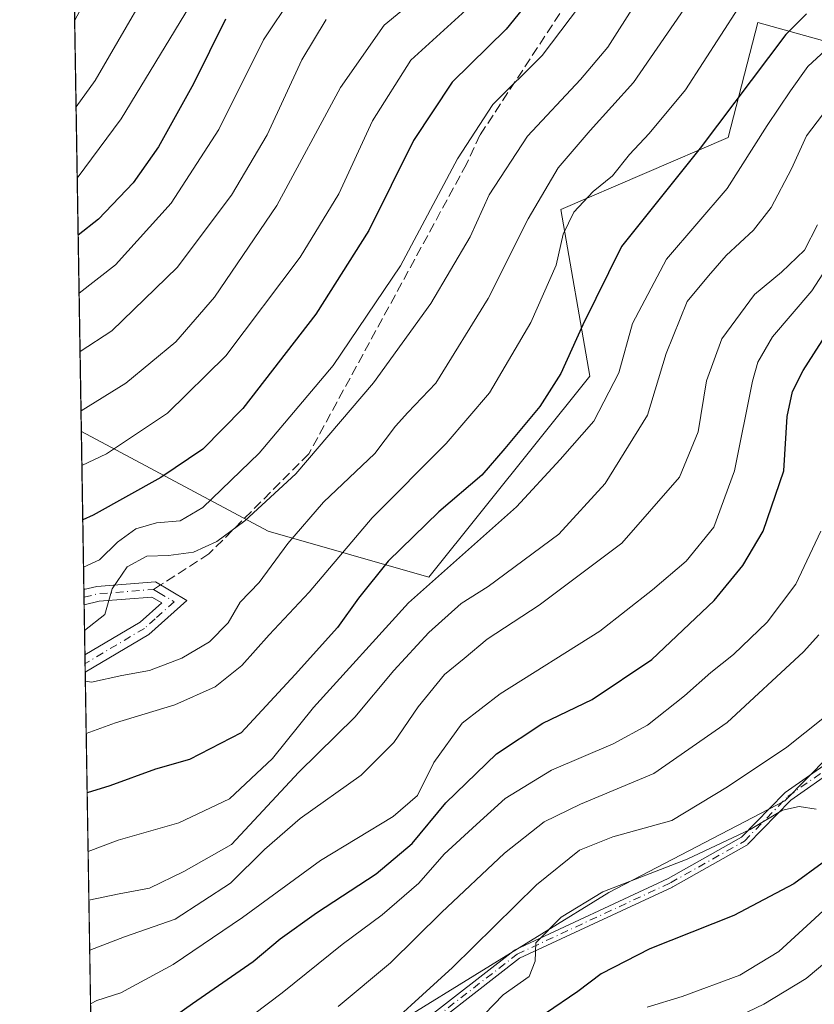
# Model space of a CAD drawing. Units: metres. Extents: x 610039 to 613464, y 4780217 to 4782586.
# Drawn here: x 610039 to 610175, y 4781785 to 4781953 of the extents above; entities that cross this region are included whole.
import ezdxf

# ---------------------------------------------------------------- set-up
doc = ezdxf.new("R2010")
doc.units = ezdxf.units.M
doc.header["$MEASUREMENT"] = 0
doc.linetypes.add('DGN Style 3', pattern=[2.307223458686699, 1.648016756204785, -0.6592067024819142])
doc.linetypes.add('DGN Style 4', pattern=[2.6384748266838614, 1.318413404963828, -0.6592067024819142, 0.001648016756204785, -0.6592067024819142])
for name, color, linetype, lineweight in [('Arbolado forestal CxS', 92, 'Continuous', 0), ('Camino Cxs', 7, 'Continuous', 0), ('Camino eje', 30, 'DGN Style 4', 13), ('Comarca CxS', 21, 'Continuous', 0), ('Comunidad Autónoma CxS', 142, 'Continuous', 0), ('Curva de nivel maestra', 30, 'Continuous', 30), ('Curva de nivel normal', 30, 'Continuous', 0), ('Municipio CxS', 4, 'Continuous', 0), ('Provincia CxS', 1, 'Continuous', 0), ('Senda', 7, 'DGN Style 3', 0), ('Senda no paivmentada conexión', 7, 'DGN Style 3', 0)]:
    doc.layers.add(name, color=color, linetype=linetype, lineweight=lineweight)

# ---------------------------------------------------------------- blocks, each defined once
blk = doc.blocks.new('*U4')
at = {"layer": 'Arbolado forestal CxS', "color": 92, "linetype": 'Continuous', "lineweight": 0}
blk.add_polyline3d([(610222.0736999996, 4781782.074100001, 245.4633999999933), (610237.7550999997, 4781819.9747, 258.0417000000016), (610249.5159, 4781856.568499999, 267.0727000000043), (610270.5878999997, 4781877.217300001, 275.9253000000026), (610248.9057, 4781881.433900001, 281.692200000005), (610239.8163000002, 4781880.3641, 283.9734999999928), (610235.2862999998, 4781879.8311, 284.6910999999964), (610199.8211000003, 4781877.4431, 283.2029000000039), (610190.1401000004, 4781891.928300001, 290.5651999999973), (610180.3494999995, 4781909.549699999, 304.5314999999973), (610180.3491000002, 4781921.2971, 308.5546999999933), (610184.2642999999, 4781936.960300001, 314.3810999999987), (610177.4112999998, 4781948.707699999, 321.9516000000003), (610164.949, 4781952.1973, 329.1925999999949), (610159.8805000001, 4781932.560900001, 324.8000000000029), (610131.4013, 4781920.3181, 333.3993999999948), (610136.2971000001, 4781891.928300001, 322.8767999999982), (610108.8876999998, 4781857.6655, 320.9244999999937), (610081.4767000005, 4781865.497099999, 339.2997999999934), (610049.6222999999, 4781882.460100001, 359.6925999999949), (610045.9430999998, 4782109.329700001, 454.6149000000005)], dxfattribs=at)

msp = doc.modelspace()

# ---------------------------------------------------------------- linework, layer by layer
at = {"layer": 'Arbolado forestal CxS', "color": 92, "linetype": 'Continuous', "lineweight": 0, "extrusion": (0.006258146093563425, -0.3858838570408741, 0.9225261429806366), "elevation": -1841101.642131253, "flags": 128}
msp.add_lwpolyline([(687510.3198310507, 4401844.481220185), (687510.3198310506, 4402090.435586512)], dxfattribs=at)
at = {"layer": 'Arbolado forestal CxS', "color": 92, "linetype": 'Continuous', "lineweight": 0, "extrusion": (0.007844410795652193, -0.4836781759763521, 0.8752107673603301), "elevation": -2307791.899354182, "flags": 128}
msp.add_lwpolyline([(687512.9472879622, 4176089.809077791), (687512.9472879622, 4176120.571770865)], dxfattribs=at)
at = {"layer": 'Arbolado forestal CxS', "color": 92, "linetype": 'Continuous', "lineweight": 0, "extrusion": (0.009319905615683296, -0.5757679604771919, 0.8175600253481389), "elevation": -2747271.698459561, "flags": 128}
msp.add_lwpolyline([(687363.4921036026, 3901066.615824839), (687363.4921036026, 3901068.217996581)], dxfattribs=at)
at = {"layer": 'Arbolado forestal CxS', "color": 92, "linetype": 'Continuous', "lineweight": 0, "extrusion": (0.0092730921474254, -0.5757227696019557, 0.8175923815226502), "elevation": -2747084.14971479, "flags": 128}
msp.add_lwpolyline([(686981.6809891933, 3901264.338334666), (686981.6809891933, 3901265.940807911)], dxfattribs=at)
at = {"layer": 'Arbolado forestal CxS', "color": 92, "linetype": 'Continuous', "lineweight": 0, "extrusion": (0.007589039577045095, -0.4672703531519476, 0.8840819099741564), "elevation": -2229485.198208308, "flags": 128}
msp.add_lwpolyline([(687622.5324849164, 4218384.53547757), (687622.5324849165, 4218394.196489925)], dxfattribs=at)
at = {"layer": 'Arbolado forestal CxS', "color": 92, "linetype": 'Continuous', "lineweight": 0, "extrusion": (0.008406349836031734, -0.5193647038472964, 0.8545113443834695), "elevation": -2478103.68418958, "flags": 128}
msp.add_lwpolyline([(687358.338150302, 4077342.717697572), (687358.338150302, 4077344.445929057)], dxfattribs=at)
at = {"layer": 'Arbolado forestal CxS', "color": 92, "linetype": 'Continuous', "lineweight": 0, "extrusion": (0.007876557205661196, -0.4837847032742176, 0.8751515987098825), "elevation": -2308281.943886559, "flags": 128}
msp.add_lwpolyline([(687812.871039873, 4175753.446390848), (687812.8710398731, 4175755.131007961)], dxfattribs=at)
at = {"layer": 'Arbolado forestal CxS', "color": 92, "linetype": 'Continuous', "lineweight": 0, "extrusion": (0.007077280732166948, -0.4364311329660395, 0.899709830042674), "elevation": -2082324.008700148, "flags": 128}
msp.add_lwpolyline([(687503.4824316807, 4292841.995184589), (687503.4824316807, 4292951.735987853)], dxfattribs=at)
at = {"layer": 'Arbolado forestal CxS', "color": 92, "linetype": 'Continuous', "lineweight": 0}
msp.add_polyline3d([(610199.8211000003, 4781877.4431, 283.2029000000039), (610188.0846999995, 4781838.317299999, 282.4697000000015), (610169.5824999996, 4781819.491699999, 282.6765000000014), (610139.5696999999, 4781803.8861, 281.9263999999966), (610082.4469, 4781768.672900001, 288.5950000000012), (610051.9296000004, 4781740.1897, 287.7992999999988), (610049.6222999999, 4781882.460100001, 359.6925999999949), (610081.4767000005, 4781865.497099999, 339.2997999999934), (610108.8876999998, 4781857.6655, 320.9244999999937), (610136.2971000001, 4781891.928300001, 322.8767999999982), (610131.4013, 4781920.3181, 333.3993999999948), (610159.8805000001, 4781932.560900001, 324.8000000000029), (610164.949, 4781952.1973, 329.1925999999949), (610177.4112999998, 4781948.707699999, 321.9516000000003), (610184.2642999999, 4781936.960300001, 314.3810999999987), (610180.3491000002, 4781921.2971, 308.5546999999933), (610180.3494999995, 4781909.549699999, 304.5314999999973), (610190.1401000004, 4781891.928300001, 290.5651999999973)], close=True, dxfattribs=at)
for points in [[(610049.6222999999, 4781882.460100001, 359.6925999999949), (610081.4767000005, 4781865.497099999, 339.2997999999934), (610108.8876999998, 4781857.6655, 320.9244999999937), (610136.2971000001, 4781891.928300001, 322.8767999999982), (610131.4013, 4781920.3181, 333.3993999999948), (610159.8805000001, 4781932.560900001, 324.8000000000029), (610164.949, 4781952.1973, 329.1925999999949), (610177.4112999998, 4781948.707699999, 321.9516000000003), (610184.2642999999, 4781936.960300001, 314.3810999999987), (610180.3491000002, 4781921.2971, 308.5546999999933), (610180.3494999995, 4781909.549699999, 304.5314999999973), (610190.1401000004, 4781891.928300001, 290.5651999999973), (610199.8211000003, 4781877.4431, 283.2029000000039)], [(610049.6222999999, 4781882.460100001, 359.6925999999949), (610081.4767000005, 4781865.497099999, 339.2997999999934), (610108.8876999998, 4781857.6655, 320.9244999999937), (610136.2971000001, 4781891.928300001, 322.8767999999982), (610131.4013, 4781920.3181, 333.3993999999948), (610159.8805000001, 4781932.560900001, 324.8000000000029), (610164.949, 4781952.1973, 329.1925999999949), (610177.4112999998, 4781948.707699999, 321.9516000000003), (610184.2642999999, 4781936.960300001, 314.3810999999987), (610180.3491000002, 4781921.2971, 308.5546999999933), (610180.3494999995, 4781909.549699999, 304.5314999999973), (610190.1401000004, 4781891.928300001, 290.5651999999973), (610199.8211000003, 4781877.4431, 283.2029000000039)], [(610082.4469, 4781768.672900001, 288.5950000000012), (610139.5696999999, 4781803.8861, 281.9263999999966), (610169.5824999996, 4781819.491699999, 282.6765000000014), (610188.0846999995, 4781838.317299999, 282.4697000000015), (610199.8211000003, 4781877.4431, 283.2029000000039), (610235.2862999998, 4781879.8311, 284.6910999999964), (610239.8163000002, 4781880.3641, 283.9734999999928), (610248.9057, 4781881.433900001, 281.692200000005), (610270.5878999997, 4781877.217300001, 275.9253000000026), (610249.5159, 4781856.568499999, 267.0727000000043), (610237.7550999997, 4781819.9747, 258.0417000000016), (610222.0736999996, 4781782.074100001, 245.4633999999933)], [(610199.8211000003, 4781877.4431, 283.2029000000039), (610188.0846999995, 4781838.317299999, 282.4697000000015), (610169.5824999996, 4781819.491699999, 282.6765000000014), (610139.5696999999, 4781803.8861, 281.9263999999966), (610082.4469, 4781768.672900001, 288.5950000000012), (610051.9296000004, 4781740.1897, 287.7992999999988)], [(610199.8211000003, 4781877.4431, 283.2029000000039), (610188.0846999995, 4781838.317299999, 282.4697000000015), (610169.5824999996, 4781819.491699999, 282.6765000000014), (610139.5696999999, 4781803.8861, 281.9263999999966), (610082.4469, 4781768.672900001, 288.5950000000012), (610051.9296000004, 4781740.1897, 287.7992999999988)]]:
    msp.add_polyline3d(points, dxfattribs=at)
at = {"layer": 'Camino Cxs', "color": 7, "linetype": 'Continuous', "lineweight": 0, "extrusion": (0.2411854544263786, -0.9669687011491476, 0.08246882787497244), "elevation": -4476739.524173808, "flags": 128}
msp.add_lwpolyline([(1749171.614658303, 370817.3467368899), (1749173.869060062, 370817.1556861029), (1749183.750862974, 370797.0163844838)], dxfattribs=at)
at = {"layer": 'Camino Cxs', "color": 7, "linetype": 'Continuous', "lineweight": 0, "extrusion": (0.002618835024853335, -0.1629587192762081, 0.9866294124517933), "elevation": -777289.5344464465, "flags": 128}
msp.add_lwpolyline([(686808.3889658249, 4707695.170989601), (686808.3889658249, 4707697.826534053)], dxfattribs=at)
at = {"layer": 'Camino Cxs', "color": 7, "linetype": 'Continuous', "lineweight": 0, "extrusion": (0.01019736476901193, -0.624260667310983, 0.7811495586635213), "elevation": -2978617.209936277, "flags": 128}
msp.add_lwpolyline([(688070.3846414896, 3727273.480524911), (688070.3846414897, 3727277.258410486)], dxfattribs=at)
at = {"layer": 'Camino Cxs', "color": 7, "linetype": 'Continuous', "lineweight": 0}
msp.add_polyline3d([(610062.2401000002, 4781856.850099999, 342.4887000000017), (610067.6300999997, 4781853.640100001, 345.1692000000039), (610061.1401000004, 4781847.880100001, 353.6146000000008), (610050.2901, 4781841.4301, 355.1227999999974), (610050.2878000002, 4781841.4287, 355.1263999999938), (610050.2401000002, 4781844.380100001, 357.484500000006), (610059.6300999997, 4781849.950099999, 352.0504999999976), (610063.3201000001, 4781853.2401, 344.2832000000053), (610061.6300999997, 4781854.2401, 344.8941999999952), (610052.6601, 4781853.540100001, 361.2114000000001), (610050.1001000004, 4781852.920100001, 362.3172999999952), (610050.0591000002, 4781855.539899999, 362.7498000000051), (610052.2500999998, 4781856.0701, 362.5593999999983)], close=True, dxfattribs=at)
for points in [[(610062.2401000002, 4781856.850099999, 342.4887000000017), (610067.6300999997, 4781853.640100001, 345.1692000000039), (610061.1401000004, 4781847.880100001, 353.6146000000008), (610050.2882000003, 4781841.429400001, 355.1258999999991)], [(610050.2400000002, 4781844.380100001, 357.4845999999961), (610059.6300999997, 4781849.950099999, 352.0504999999976), (610063.3201000001, 4781853.2401, 344.2832000000053), (610061.6300999997, 4781854.2401, 344.8941999999952), (610052.6601, 4781853.540100001, 361.2114000000001), (610050.1009999998, 4781852.920100001, 362.3169999999955)], [(610107.4001000002, 4781781.548900001, 302.004700000005), (610123.4442999996, 4781794.0043, 302.0510999999969), (610123.5181999998, 4781794.055199999, 302.0240999999951), (610123.5972999996, 4781794.0976, 301.9848000000056), (610149.7043000003, 4781806.251, 297.7143999999971), (610162.1951000001, 4781813.3004, 288.9695999999968), (610169.5049999999, 4781820.812100001, 298.8822999999975), (610169.5593999998, 4781820.863, 298.8733000000066), (610169.6184, 4781820.908700001, 298.8592000000062), (610177.3315000003, 4781826.328600001, 300.4820000000037)], [(610107.4001000002, 4781781.548900001, 302.004700000005), (610123.4442999996, 4781794.0043, 302.0510999999969), (610123.5181999998, 4781794.055199999, 302.0240999999951), (610123.5972999996, 4781794.0976, 301.9848000000056), (610149.7043000003, 4781806.251, 297.7143999999971), (610162.1951000001, 4781813.3004, 288.9695999999968), (610169.5049999999, 4781820.812100001, 298.8822999999975), (610169.5593999998, 4781820.863, 298.8733000000066), (610169.6184, 4781820.908700001, 298.8592000000062), (610177.3315000003, 4781826.328600001, 300.4820000000037)], [(610178.3699000003, 4781825.102800001, 298.8714999999939), (610170.5994999995, 4781819.6426, 297.3144000000029), (610163.2615999999, 4781812.1022, 288.2505999999994), (610163.1765000002, 4781812.0264, 288.2344000000012), (610163.0815000003, 4781811.963400001, 288.1977000000043), (610150.4634999996, 4781804.8422, 296.4504000000015), (610150.4353, 4781804.827, 296.4296999999933), (610150.4079, 4781804.8137, 296.4106999999931), (610124.3542999999, 4781792.6851, 300.2396000000008), (610108.3387000002, 4781780.252, 299.6830999999947)], [(610178.3699000003, 4781825.102800001, 298.8714999999939), (610170.5994999995, 4781819.6426, 297.3144000000029), (610163.2615999999, 4781812.1022, 288.2505999999994), (610163.1765000002, 4781812.0264, 288.2344000000012), (610163.0815000003, 4781811.963400001, 288.1977000000043), (610150.4634999996, 4781804.8422, 296.4504000000015), (610150.4353, 4781804.827, 296.4296999999933), (610150.4079, 4781804.8137, 296.4106999999931), (610124.3542999999, 4781792.6851, 300.2396000000008), (610108.3387000002, 4781780.252, 299.6830999999947)]]:
    msp.add_polyline3d(points, dxfattribs=at)
at = {"layer": 'Camino eje', "color": 30, "linetype": 'DGN Style 4', "lineweight": 13, "extrusion": (0.2520098957587614, -0.9633552264916955, 0.09185706304249146), "elevation": -4452852.30628641, "flags": 128}
msp.add_lwpolyline([(1800381.165603874, 411126.630915833), (1800383.608710852, 411126.1436557964), (1800392.967372245, 411107.8185810978)], dxfattribs=at)
at = {"layer": 'Camino eje', "color": 30, "linetype": 'DGN Style 4', "lineweight": 13}
for points in [[(610061.9351000005, 4781855.545100001, 343.8031000000047), (610062.7801000001, 4781855.045100001, 343.0656000000017), (610065.4751000004, 4781853.440099999, 344.5694999999978), (610062.2301000003, 4781850.5601, 347.9719999999944), (610060.3850999996, 4781848.915100001, 352.8601000000053), (610055.6901000004, 4781846.130100001, 357.4493999999977), (610050.2638999998, 4781842.9035, 355.965400000001)], [(610107.8481000002, 4781780.8839, 300.8306000000011), (610123.9348999998, 4781793.372300001, 301.1122000000032), (610150.0702999998, 4781805.538899999, 297.0397999999986), (610162.6882999997, 4781812.6601, 287.4875000000029), (610170.0783000002, 4781820.254100001, 298.139599999995), (610177.9099000003, 4781825.757300001, 299.7002000000066)]]:
    msp.add_polyline3d(points, dxfattribs=at)
at = {"layer": 'Comarca CxS', "color": 21, "linetype": 'Continuous', "lineweight": 0, "flags": 128}
msp.add_lwpolyline([(610717.0830036048, 4780227.629440012), (610076.6300008458, 4780217.119982166), (610039.1100008482, 4782530.669982142), (613405.2238110946, 4782585.953897452), (613405.3795476613, 4782585.956440496), (613425.0800008733, 4782586.27998214), (613463.720000873, 4780272.699982163), (610717.1008077945, 4780227.629756585)], close=True, dxfattribs=at)
at = {"layer": 'Comunidad Autónoma CxS', "color": 142, "linetype": 'Continuous', "lineweight": 0, "flags": 128}
msp.add_lwpolyline([(610717.0830036048, 4780227.629440012), (610076.6300008458, 4780217.119982166), (610039.1100008482, 4782530.669982142), (613405.2238110946, 4782585.953897452), (613405.3795476613, 4782585.956440496), (613425.0800008733, 4782586.27998214), (613463.720000873, 4780272.699982163), (610717.1008077945, 4780227.629756585)], close=True, dxfattribs=at)
at = {"layer": 'Curva de nivel maestra', "color": 30, "linetype": 'Continuous', "lineweight": 30, "flags": 128}
for points, elevation in [([(610129.2199999997, 4781959.9001), (610122.0599999996, 4781951.040100001), (610112.8700000001, 4781942.020099999), (610106.2599999999, 4781932.0601), (610098.6500000004, 4781916.7601), (610089.5899999999, 4781902.4901), (610077.1799999997, 4781886.380100001), (610070.3600000005, 4781879.450099999), (610063.1799999997, 4781874.640100001), (610051.6299999999, 4781868.220100001), (610049.8661000002, 4781867.427999999)], 350.0000000000001), ([(610074.1799999997, 4781952.7301), (610068.7699999996, 4781941.7301), (610062.75, 4781930.970100001), (610058.4400000004, 4781924.840100001), (610052.5700000003, 4781918.690099999), (610049.0793000003, 4781915.945599999)], 375), ([(610173.29, 4781953.6801), (610169.7199999997, 4781950.170100001), (610155.1399999997, 4781930.7601), (610141.7199999997, 4781913.9801), (610135.0999999996, 4781900.6801), (610131.4000000004, 4781892.350099999), (610127.7699999996, 4781886.710100001), (610121.8499999996, 4781879.5801), (610117.9000000004, 4781875.0001), (610110.5899999999, 4781868.800100001), (610101.9100000003, 4781860.350099999), (610096.8499999996, 4781854.0701), (610093.2800000003, 4781849.0701), (610086.0800000001, 4781841.0701), (610076.8600000005, 4781831.130100001), (610068.04, 4781826.550100001), (610062.2800000003, 4781824.920100001), (610054.4800000006, 4781822.0701), (610050.6212999999, 4781820.861300001)], 325), ([(610062.7199999997, 4781780.800100001), (610068.5700000003, 4781784.940099999), (610078.9000000004, 4781792.120100001), (610083.5300000003, 4781795.9901), (610089.7300000006, 4781800.4101), (610099.9100000003, 4781807.0701), (610106.0199999996, 4781812.2401), (610111.75, 4781819.1601), (610120.4199999999, 4781827.5001), (610128.3099999996, 4781832.7401), (610136.7400000002, 4781836.7601), (610146.8700000001, 4781843.620100001), (610157.5, 4781853.6501), (610162.3899999997, 4781859.600099999), (610165.9000000004, 4781865.4901), (610169.3700000001, 4781875.770099999), (610169.9600000001, 4781885.0001), (610170.8799999999, 4781889.300100001), (610172.7199999997, 4781892.860099999), (610182.8099999996, 4781908.6601)], 300), ([(610175.9199999999, 4781808.9101), (610171.0999999996, 4781805.350099999), (610160.8799999999, 4781799.950099999), (610146.5599999996, 4781794.290100001), (610138.2599999999, 4781790.040100001), (610134.2599999999, 4781787.0001), (610128.7400000002, 4781783.2601)], 275)]:
    msp.add_lwpolyline(points, dxfattribs=dict(at, elevation=elevation))
at = {"layer": 'Curva de nivel normal', "color": 30, "linetype": 'Continuous', "lineweight": 0, "flags": 128}
for points, elevation in [([(610055.7800000003, 4781966.180000001), (610048.4855000004, 4781952.5623)], 390), ([(610065, 4781964.730000001), (610051.9800000006, 4781942.32), (610048.7249999996, 4781937.7896)], 385), ([(610071.4199999999, 4781960.49), (610056.4299999997, 4781935.76), (610048.9222999997, 4781925.6272)], 380.0000000000001), ([(610110.7199999997, 4781959.560000001), (610101.2800000003, 4781951.74), (610093.8099999996, 4781941.100000001), (610082.9600000001, 4781920.99), (610072.3399999999, 4781905.380000001), (610065.7199999997, 4781897.74), (610057.2000000002, 4781890.689999999), (610049.5653999997, 4781885.9735)], 360.0000000000001), ([(610136.1600000003, 4781957.16), (610128.2000000002, 4781946.539999999), (610119.7999999998, 4781938.220000001), (610113.7400000002, 4781928.939999999), (610104.0499999998, 4781910.710000001), (610092.5800000001, 4781893.74), (610079.9500000002, 4781878.800000001), (610070.3200000003, 4781869.52), (610066.4500000002, 4781867.24), (610062.4199999999, 4781866.880000001), (610058.9199999999, 4781865.869999999), (610055.79, 4781863.58), (610052.7100000001, 4781860.58), (610049.9971000003, 4781859.352600001)], 345), ([(610085.6200000001, 4781956.689999999), (610080.6799999997, 4781949.24), (610073.04, 4781933.970000001), (610064.9600000001, 4781921.41), (610055.4600000001, 4781910.9), (610049.2395000001, 4781906.067)], 370), ([(610144.2699999996, 4781955.630000001), (610139.3799999999, 4781948.01), (610134.7300000006, 4781942.480000001), (610125.6699999999, 4781932.789999999), (610119.1799999997, 4781922.800000001), (610115.8899999997, 4781915.680000001), (610109.1900000004, 4781904.310000001), (610099.4100000003, 4781890.75), (610086.1699999999, 4781875.24), (610077.5199999996, 4781867.230000001), (610072.7199999997, 4781863.710000001), (610068.7599999999, 4781861.91), (610064.4900000002, 4781861.32), (610060.7800000003, 4781861.210000001), (610057.4199999999, 4781859.380000001), (610054.8799999999, 4781855.630000001), (610053.5999999996, 4781851.300000001), (610050.1722999997, 4781848.5492)], 340), ([(610050.3126999997, 4781839.8928), (610051.3399999999, 4781839.74), (610056.5099999999, 4781840.859999999), (610061.2400000002, 4781841.74), (610066.7400000002, 4781843.82), (610071.4600000001, 4781846.609999999), (610074.6299999999, 4781849.850000001), (610076.7100000001, 4781853.4), (610079.9699999997, 4781856.74), (610084.8399999999, 4781863.390000001), (610090.9199999999, 4781870.4), (610099.6799999997, 4781878.74), (610103.1600000003, 4781883.380000001), (610105.2800000003, 4781885.730000001), (610110.04, 4781890.720000001), (610118.9800000006, 4781905.16), (610125.8099999996, 4781918.74), (610130.9000000004, 4781927.4), (610136.3600000005, 4781933.779999999), (610143.7599999999, 4781941.99), (610153.5999999996, 4781956.27)], 335), ([(610115.1799999997, 4781954.289999999), (610105.7800000003, 4781945.779999999), (610099.25, 4781935.42), (610093.5300000003, 4781922.980000001), (610086.9500000002, 4781912.210000001), (610074.2599999999, 4781895.359999999), (610064.3200000003, 4781885.619999999), (610053.9199999999, 4781878.640000001), (610049.7156999996, 4781876.701500001)], 355), ([(610161.6699999999, 4781954.710000001), (610152.6100000005, 4781940.730000001), (610146.4299999997, 4781933.289999999), (610143.0899999999, 4781929.699999999), (610140.1900000004, 4781926.07), (610136.8700000001, 4781923.390000001), (610133.6100000005, 4781919.83), (610131.7599999999, 4781916.130000001), (610130.5999999996, 4781910.83), (610126.2599999999, 4781901.050000001), (610119.2000000002, 4781889.07), (610111.8200000003, 4781880.41), (610099.2100000001, 4781867.74), (610088.4600000001, 4781855.07), (610081.6500000004, 4781847.82), (610076.9699999997, 4781842.600000001), (610072.4199999999, 4781838.92), (610065.5499999998, 4781835.859999999), (610055.4600000001, 4781832.789999999), (610050.4570000004, 4781830.9922)], 330), ([(610091.3899999997, 4781952.720000001), (610087.1900000004, 4781945.84), (610081.29, 4781933.060000001), (610075.2199999997, 4781922.74), (610065.9800000006, 4781910.41), (610054.8300000001, 4781899.609999999), (610049.4011000004, 4781896.101700001)], 365), ([(610178.0599999996, 4781948.92), (610173.5, 4781944.710000001), (610170.5599999996, 4781940.539999999), (610166.5599999996, 4781934.609999999), (610159.7599999999, 4781923.890000001), (610149.3899999997, 4781911.859999999), (610143.5999999996, 4781900.880000001), (610141.29, 4781892.480000001), (610137, 4781884.24), (610131.25, 4781877.720000001), (610123.8399999999, 4781869.65), (610105.4100000003, 4781853.25), (610089.2000000002, 4781835.42), (610082.2300000006, 4781826.730000001), (610074.9000000004, 4781819.84), (610066.2300000006, 4781815.76), (610055.9000000004, 4781812.800000001), (610050.7829, 4781810.897399999)], 320), ([(610176.8899999997, 4781937.619999999), (610173.2599999999, 4781932.869999999), (610170.7100000001, 4781927.25), (610167.2599999999, 4781920.65), (610164.2199999997, 4781916.800000001), (610159.5599999996, 4781912.49), (610156.5499999998, 4781909.029999999), (610152.8899999997, 4781904.640000001), (610149.3399999999, 4781895.789999999), (610146.1799999997, 4781885.27), (610138.9600000001, 4781873.58), (610131.0199999996, 4781864.939999999), (610118.9900000002, 4781856.07), (610114.3899999997, 4781853.17), (610108.8600000005, 4781848.189999999), (610102.8899999997, 4781841.730000001), (610096.2599999999, 4781833.800000001), (610086.7300000006, 4781824.41), (610075.2400000002, 4781812.07), (610067.0999999996, 4781807.449999999), (610061.2599999999, 4781804.609999999), (610056.0800000001, 4781803.630000001), (610050.9175000006, 4781802.601199999)], 315), ([(610175.1399999997, 4781917.699999999), (610172.9500000002, 4781913.4), (610168.9900000002, 4781909.619999999), (610164.4000000004, 4781905.82), (610158.7999999998, 4781898.279999999), (610156.2100000001, 4781891.08), (610154.7999999998, 4781882.439999999), (610151.6200000001, 4781874.67), (610141.7999999998, 4781863.430000001), (610127.6600000003, 4781852.84), (610118.8200000003, 4781847.07), (610114.9000000004, 4781843.779999999), (610111.54, 4781841.02), (610107.0599999996, 4781835.539999999), (610102.9000000004, 4781829.449999999), (610097.3200000003, 4781823.880000001), (610086.9299999997, 4781816.5), (610080.8600000005, 4781811.230000001), (610075.0499999998, 4781805.460000001), (610065.6200000001, 4781799.32), (610056.9900000002, 4781796.300000001), (610051.0560999997, 4781794.054)], 310), ([(610178.6799999997, 4781913.390000001), (610174.1799999997, 4781906.449999999), (610167.4900000002, 4781898.58), (610164.9400000004, 4781894.310000001), (610164.04, 4781891.07), (610161.0099999999, 4781875.74), (610157.4699999997, 4781866.15), (610152.7300000006, 4781860.380000001), (610147.0199999996, 4781855.480000001), (610138, 4781848.41), (610121.0499999998, 4781837.74), (610114.5499999998, 4781832.74), (610109.7199999997, 4781826.07), (610106.9500000002, 4781820.430000001), (610102.7800000003, 4781816.850000001), (610090.3899999997, 4781809.34), (610077.1100000005, 4781799.600000001), (610065.2599999999, 4781791.609999999), (610056.3600000005, 4781786.800000001), (610052.2599999999, 4781785.5), (610051.2044000002, 4781784.9091)], 304.9999999999999), ([(610175.7199999997, 4781865.470000001), (610171.4400000004, 4781856.460000001), (610166.5300000003, 4781849.970000001), (610160.8399999999, 4781844.460000001), (610156.9400000004, 4781841.41), (610152.4900000002, 4781837.41), (610146.1500000004, 4781832.41), (610140.2800000003, 4781829.24), (610129.7699999996, 4781824.730000001), (610121.8700000001, 4781819.9), (610117, 4781815.5), (610111.4800000006, 4781810.439999999), (610107.1699999999, 4781805.5), (610100.9199999999, 4781800.07), (610094.0999999996, 4781795), (610083.8899999997, 4781786.800000001), (610071.3099999996, 4781777.300000001)], 294.9999999999999), ([(610245.3899999997, 4781782.41), (610246.4400000004, 4781789.9), (610246.0999999996, 4781797.980000001), (610245.8799999999, 4781811.730000001), (610243.6299999999, 4781828.529999999), (610242.1699999999, 4781845.119999999), (610241.4600000001, 4781848.279999999), (610239.75, 4781851.180000001), (610237.5899999999, 4781851.77), (610235.3399999999, 4781851.08), (610223.9000000004, 4781846.230000001), (610217.5700000003, 4781844.57), (610215.6600000003, 4781843.52), (610214.7999999998, 4781840.92), (610214.2699999996, 4781835.699999999), (610212.8499999996, 4781830.41), (610210.9600000001, 4781827.300000001), (610206.9000000004, 4781821.66), (610190.9900000002, 4781805.539999999), (610185.3300000001, 4781800.539999999), (610180.2199999997, 4781795.09), (610173.2199999997, 4781789.220000001), (610165.9600000001, 4781784.850000001), (610154.9600000001, 4781779.58)], 265), ([(610175.3600000005, 4781847.810000001), (610172.7699999996, 4781844.890000001), (610159.7400000002, 4781832.859999999), (610147.25, 4781824.189999999), (610134.7300000006, 4781818.970000001), (610128.5599999996, 4781815.939999999), (610121.7699999996, 4781810.59), (610111.0499999998, 4781800.470000001), (610102.3300000001, 4781791.92), (610093.4199999999, 4781784.449999999)], 290), ([(610176.0199999996, 4781833.57), (610169.9000000004, 4781828.640000001), (610159.8099999996, 4781821.92), (610150.29, 4781816.140000001), (610140.2199999997, 4781813.380000001), (610134.5599999996, 4781811.100000001), (610127.2199999997, 4781805.180000001), (610112.9000000004, 4781791.09), (610098.2000000002, 4781777.67)], 285), ([(610174.8899999997, 4781818.100000001), (610172.04, 4781818.52), (610169.1900000004, 4781817.939999999), (610163.6699999999, 4781814.609999999), (610152.8899999997, 4781809.550000001), (610138.5599999996, 4781803.980000001), (610131.4400000004, 4781799.680000001), (610127.1399999997, 4781795.300000001), (610127.0099999999, 4781792.189999999), (610125.9600000001, 4781789.57), (610121.5700000003, 4781786.439999999), (610113.5700000003, 4781778.180000001)], 280), ([(610180.8899999997, 4781805.130000001), (610168.5599999996, 4781793.83), (610161.8899999997, 4781789.82), (610152.04, 4781786.180000001), (610146.0800000001, 4781784.32)], 270)]:
    msp.add_lwpolyline(points, dxfattribs=dict(at, elevation=elevation))
at = {"layer": 'Municipio CxS', "color": 4, "linetype": 'Continuous', "lineweight": 0, "flags": 128}
msp.add_lwpolyline([(610076.6300008458, 4780217.119982166), (610039.1100008482, 4782530.669982142), (613405.2238110946, 4782585.953897452)], dxfattribs=at)
at = {"layer": 'Provincia CxS', "color": 1, "linetype": 'Continuous', "lineweight": 0, "flags": 128}
msp.add_lwpolyline([(610717.0830036048, 4780227.629440012), (610076.6300008458, 4780217.119982166), (610039.1100008482, 4782530.669982142), (613405.2238110946, 4782585.953897452), (613405.3795476613, 4782585.956440496), (613425.0800008733, 4782586.27998214), (613463.720000873, 4780272.699982163), (610717.1008077945, 4780227.629756585)], close=True, dxfattribs=at)
at = {"layer": 'Senda', "color": 7, "linetype": 'DGN Style 3', "lineweight": 0}
msp.add_polyline3d([(610138.8000999996, 4781965.3101, 370.9326000000001), (610117.5900999998, 4781932.9801, 361.0360999999975), (610115.3000999996, 4781928.050100001, 362.0687000000034), (610088.4001000002, 4781878.6501, 359.710699999996), (610071.3800999997, 4781861.610099999, 350.7596000000049), (610063.1361999996, 4781856.316400001, 342.3595999999961)], dxfattribs=at)
at = {"layer": 'Senda no paivmentada conexión', "color": 7, "linetype": 'DGN Style 3', "lineweight": 0, "extrusion": (0.5983131638439734, 0.3842135908937351, 0.7031367395774142), "elevation": 2202503.717239238, "flags": 128}
msp.add_lwpolyline([(3694024.090925341, -2177496.353444803), (3694024.090925341, -2177494.323361763)], dxfattribs=at)

# ---------------------------------------------------------------- block references
at = {"layer": 'Arbolado forestal CxS', "color": 92, "linetype": 'Continuous', "lineweight": 0}
msp.add_blockref('*U4', (0, 0), dxfattribs=at)

doc.saveas('drawing.dxf')
